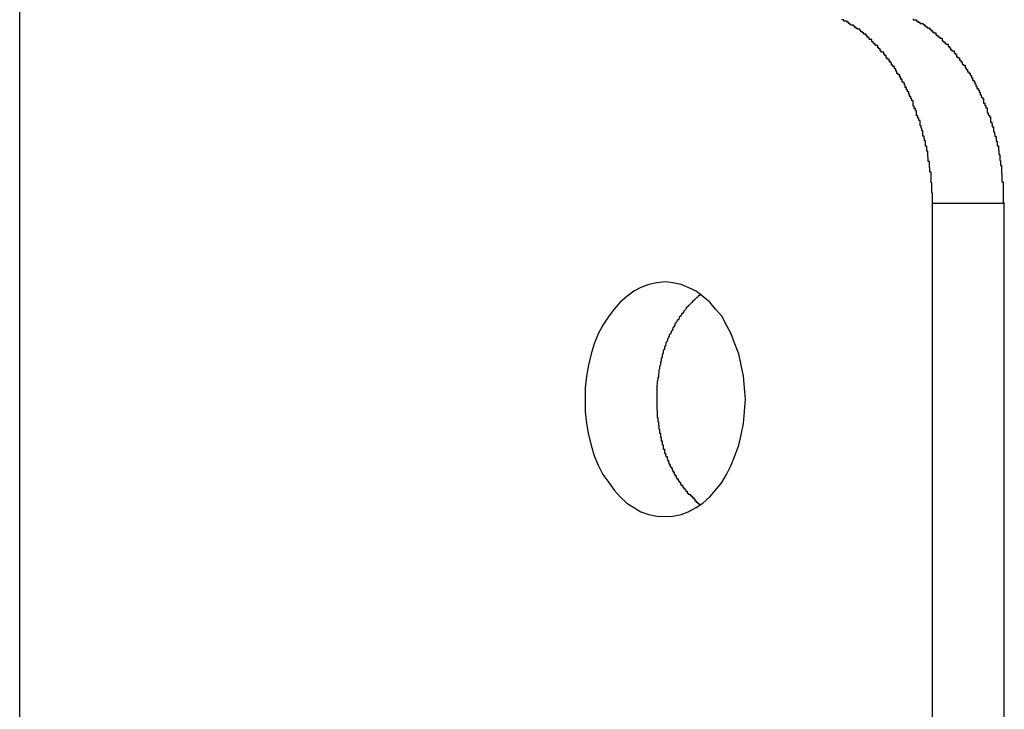
# Model space of a CAD drawing. Extents: x -38.9 to 30.2, y 13.8 to 57.5.
# Drawn here: x 0.8 to 1.1, y 35.6 to 35.8 of the extents above; entities that cross this region are included whole.
import ezdxf

# ---------------------------------------------------------------- set-up
doc = ezdxf.new("R2010")
doc.units = 0
doc.layers.get('0').update_dxf_attribs({"linetype": 'CONTINUOUS'})

msp = doc.modelspace()

# ---------------------------------------------------------------- linework, layer by layer
at = {"color": 0}
for points in [[(0.8361, 35.3611), (0.8361, 41.6476)], [(0.8361, 35.3611), (0.8361, 41.6476)], [(0.8361, 35.3611), (0.8361, 41.6476)], [(0.8361, 35.3611), (0.8361, 41.6476)], [(0.8361, 35.3611), (0.8361, 41.6476)], [(0.8361, 35.3611), (0.8361, 41.6476)], [(0.8361, 35.3611), (0.8361, 41.6476)], [(0.8361, 35.3611), (0.8361, 41.6476)], [(0.8361, 35.3611), (0.8361, 41.6476)], [(0.8361, 35.3611), (0.8361, 41.6476)], [(0.8361, 35.3611), (0.8361, 41.6476)], [(0.8361, 35.3611), (0.8361, 41.6476)], [(0.8361, 35.3611), (0.8361, 41.6476)], [(0.8361, 35.3611), (0.8361, 41.6476)], [(0.8361, 35.3611), (0.8361, 41.6476)], [(0.8361, 35.3611), (0.8361, 41.6476)], [(0.8361, 35.3611), (0.8361, 41.6476)], [(0.8361, 35.3611), (0.8361, 41.6476)], [(0.8361, 35.3611), (0.8361, 41.6476)], [(0.8361, 35.3611), (0.8361, 41.6476)], [(0.8361, 35.3611), (0.8361, 41.6476)], [(1.0692, 35.7211), (1.0692, 35.7237), (1.0692, 35.7237), (1.069, 35.7237), (1.069, 35.724), (1.069, 35.724), (1.069, 35.7243), (1.069, 35.7243), (1.069, 35.7246), (1.069, 35.7246), (1.069, 35.7249), (1.069, 35.7249), (1.069, 35.7252), (1.069, 35.7252), (1.069, 35.7255), (1.069, 35.7255), (1.069, 35.7258), (1.069, 35.7261), (1.069, 35.7264), (1.069, 35.7264), (1.0688, 35.7264), (1.0688, 35.7267), (1.0688, 35.7267), (1.0688, 35.727), (1.0688, 35.727), (1.0688, 35.7273), (1.0688, 35.7273), (1.0688, 35.7276), (1.0688, 35.7276), (1.0688, 35.7279), (1.0688, 35.7279), (1.0688, 35.7282), (1.0688, 35.7282), (1.0688, 35.7285), (1.0688, 35.7288), (1.0688, 35.7291), (1.0688, 35.7291), (1.0685, 35.7291), (1.0685, 35.7294), (1.0685, 35.7294), (1.0685, 35.7297), (1.0685, 35.7297), (1.0685, 35.73), (1.0685, 35.73), (1.0685, 35.7303), (1.0684, 35.7303), (1.0684, 35.7306), (1.0684, 35.7306), (1.0684, 35.7309), (1.0684, 35.7309), (1.0684, 35.7312), (1.0684, 35.7315), (1.0684, 35.7318), (1.0684, 35.7318), (1.0681, 35.7318), (1.0681, 35.7321), (1.0681, 35.7321), (1.0681, 35.7324), (1.0681, 35.7324), (1.0681, 35.7327), (1.0681, 35.7327), (1.0681, 35.733), (1.068, 35.733), (1.068, 35.7333), (1.068, 35.7333), (1.068, 35.7336), (1.068, 35.7336), (1.068, 35.7339), (1.068, 35.7342), (1.068, 35.7345), (1.068, 35.7345), (1.0677, 35.7345), (1.0677, 35.7348), (1.0677, 35.7348), (1.0677, 35.7351), (1.0677, 35.7351), (1.0677, 35.7354), (1.0677, 35.7354), (1.0677, 35.7357), (1.0674, 35.7357), (1.0674, 35.736), (1.0674, 35.736), (1.0674, 35.7363), (1.0674, 35.7363), (1.0674, 35.7366), (1.0674, 35.7368), (1.0674, 35.7371), (1.0674, 35.7371), (1.0671, 35.7371), (1.0671, 35.7374), (1.0671, 35.7374), (1.0671, 35.7377), (1.067, 35.7377), (1.067, 35.738), (1.067, 35.738), (1.067, 35.7383), (1.0667, 35.7383), (1.0667, 35.7386), (1.0667, 35.7386), (1.0667, 35.7389), (1.0667, 35.7389), (1.0667, 35.7392), (1.0667, 35.7394), (1.0667, 35.7397), (1.0667, 35.7397), (1.0664, 35.7397), (1.0664, 35.74), (1.0664, 35.74), (1.0664, 35.7403), (1.0663, 35.7403), (1.0663, 35.7406), (1.0663, 35.7406), (1.0663, 35.7409), (1.066, 35.7409), (1.066, 35.7412), (1.066, 35.7412), (1.066, 35.7415), (1.066, 35.7415), (1.066, 35.7418), (1.066, 35.742), (1.066, 35.7423), (1.066, 35.7423), (1.0657, 35.7423), (1.0657, 35.7426), (1.0657, 35.7426), (1.0657, 35.7429), (1.0654, 35.7429), (1.0654, 35.7432), (1.0654, 35.7432), (1.0654, 35.7435), (1.0651, 35.7435), (1.0651, 35.7438), (1.0651, 35.7438), (1.0651, 35.7441), (1.0651, 35.7441), (1.0651, 35.7444), (1.0651, 35.7445), (1.0651, 35.7448), (1.0651, 35.7448), (1.0648, 35.7448), (1.0648, 35.7451), (1.0648, 35.7451), (1.0648, 35.7454), (1.0645, 35.7454), (1.0645, 35.7457), (1.0645, 35.7457), (1.0645, 35.746), (1.0642, 35.746), (1.0642, 35.7463), (1.0642, 35.7463), (1.0642, 35.7466), (1.0642, 35.7466), (1.0642, 35.7469), (1.0642, 35.747), (1.0642, 35.7473), (1.0642, 35.7473), (1.0639, 35.7473), (1.0639, 35.7475), (1.0639, 35.7475), (1.0639, 35.7478), (1.0636, 35.7478), (1.0636, 35.7481), (1.0636, 35.7481), (1.0636, 35.7484), (1.0633, 35.7484), (1.0633, 35.7487), (1.0633, 35.7487), (1.0633, 35.749), (1.0631, 35.749), (1.0631, 35.7493), (1.0631, 35.7493), (1.0631, 35.7496), (1.0631, 35.7496), (1.0628, 35.7496), (1.0628, 35.7498), (1.0628, 35.7498), (1.0628, 35.7501), (1.0625, 35.7501), (1.0625, 35.7504), (1.0625, 35.7504), (1.0625, 35.7507), (1.0622, 35.7507), (1.0622, 35.751), (1.0622, 35.751), (1.0622, 35.7513), (1.062, 35.7513), (1.062, 35.7516), (1.062, 35.7516), (1.062, 35.7519), (1.062, 35.7519), (1.0617, 35.7519), (1.0617, 35.7519), (1.0617, 35.7519), (1.0617, 35.7522), (1.0614, 35.7522), (1.0614, 35.7525), (1.0614, 35.7525), (1.0614, 35.7528), (1.0611, 35.7528), (1.0611, 35.7531), (1.0611, 35.7531), (1.0611, 35.7534), (1.0608, 35.7534), (1.0608, 35.7537), (1.0608, 35.7537), (1.0608, 35.754), (1.0608, 35.754), (1.0605, 35.754), (1.0605, 35.754), (1.0604, 35.754), (1.0604, 35.7543), (1.0601, 35.7543), (1.0601, 35.7546), (1.0601, 35.7546), (1.0601, 35.7549), (1.0598, 35.7549), (1.0598, 35.7552), (1.0598, 35.7552), (1.0598, 35.7555), (1.0595, 35.7555), (1.0595, 35.7558), (1.0595, 35.7558), (1.0595, 35.7561), (1.0595, 35.7561), (1.0592, 35.7561), (1.0592, 35.7561), (1.059, 35.7561), (1.059, 35.7564), (1.0587, 35.7564), (1.0587, 35.7567), (1.0587, 35.7567), (1.0587, 35.757), (1.0584, 35.757), (1.0584, 35.7571), (1.0584, 35.7571), (1.0584, 35.7574), (1.0581, 35.7574), (1.0581, 35.7577), (1.0581, 35.7577), (1.0581, 35.758), (1.0581, 35.758), (1.0578, 35.758), (1.0578, 35.758), (1.0576, 35.758), (1.0576, 35.7583), (1.0573, 35.7583), (1.0573, 35.7586), (1.0573, 35.7586), (1.0573, 35.7589), (1.057, 35.7589), (1.057, 35.7589), (1.057, 35.7589), (1.057, 35.7592), (1.0567, 35.7592), (1.0567, 35.7595), (1.0567, 35.7595), (1.0567, 35.7598), (1.0567, 35.7598), (1.0564, 35.7598), (1.0564, 35.7598), (1.0561, 35.7598), (1.0561, 35.7601), (1.0558, 35.7601), (1.0558, 35.7603), (1.0558, 35.7603), (1.0558, 35.7606), (1.0555, 35.7606), (1.0555, 35.7606), (1.0555, 35.7606), (1.0555, 35.7609), (1.0552, 35.7609), (1.0552, 35.7612), (1.0552, 35.7612), (1.0552, 35.7615), (1.0552, 35.7615), (1.0549, 35.7615), (1.0549, 35.7615), (1.0546, 35.7615), (1.0546, 35.7618), (1.0543, 35.7618), (1.0543, 35.7618), (1.0543, 35.7618), (1.0543, 35.7621), (1.054, 35.7621), (1.054, 35.7621), (1.054, 35.7621), (1.054, 35.7624), (1.0537, 35.7624), (1.0537, 35.7627), (1.0537, 35.7627), (1.0537, 35.763), (1.0537, 35.763), (1.0534, 35.763), (1.0534, 35.763), (1.0531, 35.763), (1.0531, 35.7633), (1.0528, 35.7633), (1.0528, 35.7633), (1.0528, 35.7633), (1.0528, 35.7636), (1.0525, 35.7636), (1.0525, 35.7636), (1.0525, 35.7636), (1.0525, 35.7639), (1.0522, 35.7639), (1.0522, 35.7641), (1.0522, 35.7641), (1.0522, 35.7644), (1.0522, 35.7644), (1.0519, 35.7644), (1.0519, 35.7644), (1.0516, 35.7644), (1.0516, 35.7647), (1.0513, 35.7647), (1.0513, 35.7647), (1.0513, 35.7647), (1.0513, 35.765), (1.051, 35.765), (1.051, 35.765), (1.0509, 35.765), (1.0509, 35.7653), (1.0506, 35.7653), (1.0506, 35.7653), (1.0506, 35.7653), (1.0506, 35.7656), (1.0506, 35.7656), (1.0503, 35.7656), (1.0503, 35.7656), (1.05, 35.7656), (1.05, 35.7658), (1.0497, 35.7658), (1.0497, 35.7658), (1.0497, 35.7658), (1.0497, 35.7661), (1.0494, 35.7661), (1.0494, 35.7661), (1.0493, 35.7661), (1.0493, 35.7664), (1.049, 35.7664), (1.049, 35.7664), (1.049, 35.7664), (1.049, 35.7667), (1.049, 35.7667), (1.0487, 35.7667), (1.0487, 35.7667), (1.0484, 35.7667), (1.0484, 35.7668), (1.0481, 35.7668), (1.0481, 35.7668), (1.0481, 35.7668), (1.0481, 35.7671), (1.0478, 35.7671), (1.0478, 35.7671), (1.0477, 35.7671), (1.0477, 35.7674), (1.0474, 35.7674), (1.0474, 35.7674), (1.0474, 35.7674), (1.0474, 35.7677), (1.0474, 35.7677), (1.0471, 35.7677), (1.0471, 35.7677), (1.0468, 35.7677), (1.0468, 35.7677), (1.0465, 35.7677), (1.0465, 35.7677), (1.0465, 35.7677), (1.0465, 35.768), (1.0462, 35.768), (1.0462, 35.768), (1.0461, 35.768), (1.0461, 35.7682)], [(1.0642, 35.7683), (1.0642, 35.768), (1.0642, 35.768), (1.0642, 35.768), (1.0645, 35.768), (1.0645, 35.768), (1.0648, 35.768), (1.0648, 35.768), (1.0651, 35.768), (1.0651, 35.768), (1.0651, 35.7677), (1.0651, 35.7677), (1.0651, 35.7677), (1.0654, 35.7677), (1.0654, 35.7674), (1.0656, 35.7674), (1.0656, 35.7674), (1.0659, 35.7674), (1.0659, 35.7671), (1.0659, 35.7671), (1.0659, 35.7671), (1.0662, 35.7671), (1.0662, 35.7671), (1.0665, 35.7671), (1.0665, 35.7671), (1.0668, 35.7671), (1.0668, 35.7671), (1.0668, 35.7668), (1.0668, 35.7668), (1.0668, 35.7668), (1.0671, 35.7668), (1.0671, 35.7665), (1.0672, 35.7665), (1.0672, 35.7665), (1.0675, 35.7665), (1.0675, 35.7662), (1.0675, 35.7662), (1.0675, 35.7662), (1.0678, 35.7662), (1.0678, 35.766), (1.0681, 35.766), (1.0681, 35.766), (1.0684, 35.766), (1.0684, 35.766), (1.0684, 35.7657), (1.0684, 35.7657), (1.0684, 35.7656), (1.0687, 35.7656), (1.0687, 35.7653), (1.0688, 35.7653), (1.0688, 35.7653), (1.0691, 35.7653), (1.0691, 35.765), (1.0691, 35.765), (1.0691, 35.765), (1.0694, 35.765), (1.0694, 35.7647), (1.0697, 35.7647), (1.0697, 35.7647), (1.07, 35.7647), (1.07, 35.7647), (1.07, 35.7644), (1.07, 35.7644), (1.07, 35.7642), (1.0703, 35.7642), (1.0703, 35.7639), (1.0704, 35.7639), (1.0704, 35.7639), (1.0707, 35.7639), (1.0707, 35.7636), (1.0707, 35.7636), (1.0707, 35.7636), (1.071, 35.7636), (1.071, 35.7633), (1.0713, 35.7633), (1.0713, 35.7633), (1.0716, 35.7633), (1.0716, 35.7633), (1.0716, 35.763), (1.0716, 35.763), (1.0716, 35.7627), (1.0719, 35.7627), (1.0719, 35.7624), (1.072, 35.7624), (1.072, 35.7624), (1.0723, 35.7624), (1.0723, 35.7621), (1.0723, 35.7621), (1.0723, 35.7621), (1.0726, 35.7621), (1.0726, 35.7618), (1.0729, 35.7618), (1.0729, 35.7618), (1.0732, 35.7618), (1.0732, 35.7618), (1.0732, 35.7615), (1.0732, 35.7615), (1.0732, 35.7612), (1.0735, 35.7612), (1.0735, 35.7609), (1.0735, 35.7609), (1.0735, 35.7609), (1.0738, 35.7609), (1.0738, 35.7606), (1.0738, 35.7606), (1.0738, 35.7604), (1.0741, 35.7604), (1.0741, 35.7601), (1.0744, 35.7601), (1.0744, 35.7601), (1.0747, 35.7601), (1.0747, 35.7601), (1.0747, 35.7598), (1.0747, 35.7598), (1.0747, 35.7595), (1.075, 35.7595), (1.075, 35.7592), (1.075, 35.7592), (1.075, 35.7592), (1.0753, 35.7592), (1.0753, 35.7589), (1.0753, 35.7589), (1.0753, 35.7586), (1.0756, 35.7586), (1.0756, 35.7583), (1.0758, 35.7583), (1.0758, 35.7583), (1.0761, 35.7583), (1.0761, 35.7583), (1.0761, 35.758), (1.0761, 35.758), (1.0761, 35.7577), (1.0764, 35.7577), (1.0764, 35.7574), (1.0764, 35.7574), (1.0764, 35.7573), (1.0767, 35.7573), (1.0767, 35.757), (1.0767, 35.757), (1.0767, 35.7567), (1.077, 35.7567), (1.077, 35.7564), (1.0772, 35.7564), (1.0772, 35.7564), (1.0775, 35.7564), (1.0775, 35.7564), (1.0775, 35.7561), (1.0775, 35.7561), (1.0775, 35.7558), (1.0778, 35.7558), (1.0778, 35.7555), (1.0778, 35.7555), (1.0778, 35.7553), (1.0781, 35.7553), (1.0781, 35.755), (1.0781, 35.755), (1.0781, 35.7547), (1.0784, 35.7547), (1.0784, 35.7544), (1.0785, 35.7544), (1.0785, 35.7544), (1.0788, 35.7544), (1.0788, 35.7544), (1.0788, 35.7541), (1.0788, 35.7541), (1.0788, 35.7538), (1.0791, 35.7538), (1.0791, 35.7535), (1.0791, 35.7535), (1.0791, 35.7532), (1.0794, 35.7532), (1.0794, 35.7529), (1.0794, 35.7529), (1.0794, 35.7526), (1.0797, 35.7526), (1.0797, 35.7523), (1.0797, 35.7523), (1.0797, 35.7523), (1.08, 35.7523), (1.08, 35.7523), (1.08, 35.752), (1.08, 35.752), (1.08, 35.7517), (1.0802, 35.7517), (1.0802, 35.7514), (1.0802, 35.7514), (1.0802, 35.7511), (1.0805, 35.7511), (1.0805, 35.7508), (1.0805, 35.7508), (1.0805, 35.7505), (1.0808, 35.7505), (1.0808, 35.7502), (1.0808, 35.7502), (1.0808, 35.7501), (1.0811, 35.7501), (1.0811, 35.7501), (1.0811, 35.7498), (1.0811, 35.7498), (1.0811, 35.7495), (1.0813, 35.7495), (1.0813, 35.7492), (1.0813, 35.7492), (1.0813, 35.7489), (1.0816, 35.7489), (1.0816, 35.7486), (1.0816, 35.7486), (1.0816, 35.7483), (1.0819, 35.7483), (1.0819, 35.748), (1.0819, 35.748), (1.0819, 35.7479), (1.0822, 35.7479), (1.0822, 35.7479), (1.0822, 35.7476), (1.0822, 35.7476), (1.0822, 35.7473), (1.0822, 35.7473), (1.0822, 35.747), (1.0822, 35.747), (1.0822, 35.7467), (1.0825, 35.7467), (1.0825, 35.7464), (1.0825, 35.7464), (1.0825, 35.7461), (1.0828, 35.7461), (1.0828, 35.7458), (1.0828, 35.7458), (1.0828, 35.7455), (1.0831, 35.7455), (1.0831, 35.7455), (1.0831, 35.7452), (1.0831, 35.7452), (1.0831, 35.7449), (1.0831, 35.7449), (1.0831, 35.7446), (1.0831, 35.7446), (1.0831, 35.7443), (1.0834, 35.7443), (1.0834, 35.744), (1.0834, 35.744), (1.0834, 35.7437), (1.0837, 35.7437), (1.0837, 35.7434), (1.0837, 35.7434), (1.0837, 35.7432), (1.084, 35.7432), (1.084, 35.7432), (1.084, 35.7429), (1.084, 35.7428), (1.084, 35.7425), (1.084, 35.7425), (1.084, 35.7422), (1.084, 35.7422), (1.084, 35.7419), (1.0843, 35.7419), (1.0843, 35.7416), (1.0843, 35.7416), (1.0843, 35.7413), (1.0844, 35.7413), (1.0844, 35.741), (1.0844, 35.741), (1.0844, 35.7407), (1.0847, 35.7407), (1.0847, 35.7407), (1.0847, 35.7404), (1.0847, 35.7403), (1.0847, 35.74), (1.0847, 35.74), (1.0847, 35.7397), (1.0847, 35.7397), (1.0847, 35.7394), (1.085, 35.7394), (1.085, 35.7391), (1.085, 35.7391), (1.085, 35.7388), (1.0851, 35.7388), (1.0851, 35.7385), (1.0851, 35.7385), (1.0851, 35.7382), (1.0854, 35.7382), (1.0854, 35.7382), (1.0854, 35.7379), (1.0854, 35.7379), (1.0854, 35.7376), (1.0854, 35.7376), (1.0854, 35.7373), (1.0854, 35.7373), (1.0854, 35.737), (1.0857, 35.737), (1.0857, 35.7367), (1.0857, 35.7367), (1.0857, 35.7364), (1.0857, 35.7364), (1.0857, 35.7361), (1.0857, 35.7361), (1.0857, 35.7358), (1.086, 35.7358), (1.086, 35.7358), (1.086, 35.7355), (1.086, 35.7355), (1.086, 35.7352), (1.086, 35.7352), (1.086, 35.7349), (1.086, 35.7349), (1.086, 35.7346), (1.0861, 35.7346), (1.0861, 35.7343), (1.0861, 35.7343), (1.0861, 35.734), (1.0861, 35.734), (1.0861, 35.7337), (1.0861, 35.7337), (1.0861, 35.7336), (1.0864, 35.7336), (1.0864, 35.7336), (1.0864, 35.7333), (1.0864, 35.733), (1.0864, 35.7327), (1.0864, 35.7327), (1.0864, 35.7324), (1.0864, 35.7324), (1.0864, 35.7321), (1.0865, 35.7321), (1.0865, 35.7318), (1.0865, 35.7317), (1.0865, 35.7314), (1.0865, 35.7314), (1.0865, 35.7311), (1.0865, 35.7311), (1.0865, 35.7308), (1.0868, 35.7308), (1.0868, 35.7308), (1.0868, 35.7305), (1.0868, 35.7302), (1.0868, 35.7299), (1.0868, 35.7296), (1.0868, 35.7293), (1.0868, 35.729), (1.0868, 35.7287), (1.0869, 35.7287), (1.0869, 35.7284), (1.0869, 35.7281), (1.0869, 35.7278), (1.0869, 35.7275), (1.0869, 35.7272), (1.0869, 35.7269), (1.0869, 35.7266), (1.0872, 35.7266), (1.0872, 35.7266), (1.0872, 35.726), (1.0872, 35.7257), (1.0872, 35.7254), (1.0872, 35.7251), (1.0872, 35.7247), (1.0872, 35.7244), (1.0872, 35.7241), (1.0872, 35.7238), (1.0872, 35.7232), (1.0872, 35.7229), (1.0872, 35.7226), (1.0872, 35.7223), (1.0872, 35.722), (1.0872, 35.7217), (1.0872, 35.7214), (1.0875, 35.7211)], [(1.0692, 35.7211), (1.0692, 35.7211)], [(1.0692, 35.4211), (1.0692, 35.7211)], [(1.0692, 35.4211), (1.0692, 35.7211)], [(1.0692, 35.4211), (1.0692, 35.7211)], [(1.0692, 35.4211), (1.0692, 35.7211)], [(1.0692, 35.4211), (1.0692, 35.7211)], [(1.0692, 35.4211), (1.0692, 35.7211)], [(1.0692, 35.4211), (1.0692, 35.7211)], [(1.0692, 35.4211), (1.0692, 35.7211)], [(1.0692, 35.4211), (1.0692, 35.7211)], [(1.0692, 35.4211), (1.0692, 35.7211)], [(1.0692, 35.4211), (1.0692, 35.7211)], [(1.0692, 35.4211), (1.0692, 35.7211)], [(1.0692, 35.4211), (1.0692, 35.7211)], [(1.0692, 35.4211), (1.0692, 35.7211)], [(1.0692, 35.4211), (1.0692, 35.7211)], [(1.0692, 35.4211), (1.0692, 35.7211)], [(1.0692, 35.4211), (1.0692, 35.7211)], [(1.0692, 35.4211), (1.0692, 35.7211)], [(1.0692, 35.4211), (1.0692, 35.7211)], [(1.0692, 35.4211), (1.0692, 35.7211)], [(1.0692, 35.4211), (1.0692, 35.7211)], [(1.0692, 35.7211), (1.0692, 35.7211)], [(1.0875, 35.7211), (1.0692, 35.7211)], [(1.0875, 35.7211), (1.0692, 35.7211)], [(1.0875, 35.7211), (1.0692, 35.7211)], [(1.0875, 35.7211), (1.0692, 35.7211)], [(1.0875, 35.7211), (1.0692, 35.7211)], [(1.0875, 35.7211), (1.0692, 35.7211)], [(1.0875, 35.7211), (1.0692, 35.7211)], [(1.0875, 35.7211), (1.0692, 35.7211)], [(1.0875, 35.7211), (1.0692, 35.7211)], [(1.0875, 35.7211), (1.0692, 35.7211)], [(1.0875, 35.7211), (1.0692, 35.7211)], [(1.0875, 35.7211), (1.0692, 35.7211)], [(1.0875, 35.7211), (1.0692, 35.7211)], [(1.0875, 35.7211), (1.0692, 35.7211)], [(1.0875, 35.7211), (1.0692, 35.7211)], [(1.0875, 35.7211), (1.0692, 35.7211)], [(1.0875, 35.7211), (1.0692, 35.7211)], [(1.0875, 35.7211), (1.0692, 35.7211)], [(1.0875, 35.7211), (1.0692, 35.7211)], [(1.0875, 35.7211), (1.0692, 35.7211)], [(1.0875, 35.7211), (1.0692, 35.7211)], [(1.0875, 35.7211), (1.0875, 35.7211)], [(1.0875, 35.4211), (1.0875, 35.7211)], [(1.0875, 35.4211), (1.0875, 35.7211)], [(1.0875, 35.4211), (1.0875, 35.7211)], [(1.0875, 35.4211), (1.0875, 35.7211)], [(1.0875, 35.4211), (1.0875, 35.7211)], [(1.0875, 35.4211), (1.0875, 35.7211)], [(1.0875, 35.4211), (1.0875, 35.7211)], [(1.0875, 35.4211), (1.0875, 35.7211)], [(1.0875, 35.4211), (1.0875, 35.7211)], [(1.0875, 35.4211), (1.0875, 35.7211)], [(1.0875, 35.4211), (1.0875, 35.7211)], [(1.0875, 35.4211), (1.0875, 35.7211)], [(1.0875, 35.4211), (1.0875, 35.7211)], [(1.0875, 35.4211), (1.0875, 35.7211)], [(1.0875, 35.4211), (1.0875, 35.7211)], [(1.0875, 35.4211), (1.0875, 35.7211)], [(1.0875, 35.4211), (1.0875, 35.7211)], [(1.0875, 35.4211), (1.0875, 35.7211)], [(1.0875, 35.4211), (1.0875, 35.7211)], [(1.0875, 35.4211), (1.0875, 35.7211)], [(1.0875, 35.4211), (1.0875, 35.7211)], [(1.0875, 35.7211), (1.0875, 35.7211)], [(1.001, 35.6411), (1.001, 35.6411), (1.0029, 35.6412), (1.005, 35.6416), (1.0068, 35.6423), (1.0088, 35.6434), (1.0105, 35.6445), (1.0123, 35.6461), (1.0138, 35.6478), (1.0154, 35.6498), (1.0166, 35.6518), (1.0178, 35.6542), (1.0187, 35.6566), (1.0197, 35.6593), (1.0203, 35.662), (1.0209, 35.6649), (1.0212, 35.6679), (1.0214, 35.6711), (1.0214, 35.6711), (1.0212, 35.674), (1.0209, 35.677), (1.0203, 35.6798), (1.0197, 35.6827), (1.0187, 35.6852), (1.0178, 35.6878), (1.0166, 35.69), (1.0154, 35.6923), (1.0138, 35.6941), (1.0123, 35.6959), (1.0105, 35.6973), (1.0088, 35.6987), (1.0068, 35.6996), (1.005, 35.7004), (1.0029, 35.7008), (1.001, 35.7011), (1.001, 35.7011), (0.9988, 35.7008), (0.9967, 35.7004), (0.9947, 35.6996), (0.9929, 35.6987), (0.9911, 35.6973), (0.9894, 35.6959), (0.9879, 35.6941), (0.9865, 35.6923), (0.985, 35.69), (0.9838, 35.6878), (0.9828, 35.6852), (0.982, 35.6827), (0.9813, 35.6798), (0.9808, 35.677), (0.9805, 35.674), (0.9805, 35.6711), (0.9805, 35.6711), (0.9805, 35.6679), (0.9808, 35.6649), (0.9813, 35.662), (0.982, 35.6593), (0.9828, 35.6566), (0.9838, 35.6542), (0.985, 35.6518), (0.9865, 35.6498), (0.9879, 35.6478), (0.9894, 35.6461), (0.9911, 35.6445), (0.9929, 35.6434), (0.9947, 35.6423), (0.9967, 35.6416), (0.9988, 35.6412), (1.001, 35.6411)], [(1.0101, 35.6979), (1.0094, 35.6974), (1.0094, 35.6974), (1.0091, 35.6971), (1.0091, 35.6971), (1.0091, 35.6971), (1.0091, 35.6971), (1.009, 35.6971), (1.009, 35.6971), (1.009, 35.6971), (1.009, 35.6971), (1.0087, 35.6968), (1.0087, 35.6968), (1.0087, 35.6968), (1.0087, 35.6968), (1.0087, 35.6968), (1.0087, 35.6968), (1.0087, 35.6968), (1.0087, 35.6968), (1.0087, 35.6968), (1.0084, 35.6965), (1.0084, 35.6965), (1.0084, 35.6965), (1.0084, 35.6965), (1.0083, 35.6964), (1.0083, 35.6964), (1.0083, 35.6964), (1.0083, 35.6964), (1.008, 35.6961), (1.008, 35.6961), (1.008, 35.6961), (1.008, 35.6961), (1.008, 35.6961), (1.008, 35.6961), (1.008, 35.6961), (1.008, 35.6961), (1.008, 35.6961), (1.0077, 35.6958), (1.0077, 35.6958), (1.0077, 35.6958), (1.0077, 35.6958), (1.0076, 35.6957), (1.0076, 35.6957), (1.0076, 35.6957), (1.0076, 35.6957), (1.0073, 35.6954), (1.0073, 35.6954), (1.0073, 35.6954), (1.0073, 35.6954), (1.0073, 35.6954), (1.0073, 35.6954), (1.0073, 35.6954), (1.0073, 35.6954), (1.0073, 35.6954), (1.007, 35.6951), (1.007, 35.6951), (1.007, 35.6951), (1.007, 35.6951), (1.0069, 35.695), (1.0069, 35.695), (1.0069, 35.695), (1.0069, 35.695), (1.0066, 35.6947), (1.0066, 35.6947), (1.0066, 35.6947), (1.0066, 35.6947), (1.0066, 35.6947), (1.0066, 35.6947), (1.0066, 35.6947), (1.0066, 35.6947), (1.0066, 35.6947), (1.0063, 35.6944), (1.0063, 35.6944), (1.0063, 35.6944), (1.0063, 35.6944), (1.0063, 35.6942), (1.0063, 35.6942), (1.0063, 35.6942), (1.0063, 35.6942), (1.006, 35.6939), (1.006, 35.6939), (1.006, 35.6939), (1.006, 35.6939), (1.006, 35.6939), (1.006, 35.6939), (1.006, 35.6939), (1.006, 35.6939), (1.006, 35.6939), (1.0057, 35.6936), (1.0057, 35.6936), (1.0057, 35.6936), (1.0057, 35.6936), (1.0057, 35.6934), (1.0057, 35.6934), (1.0057, 35.6934), (1.0057, 35.6934), (1.0054, 35.6931), (1.0054, 35.6931), (1.0054, 35.6931), (1.0054, 35.6931), (1.0054, 35.6931), (1.0054, 35.6931), (1.0054, 35.6931), (1.0054, 35.6931), (1.0054, 35.6931), (1.0051, 35.6928), (1.0051, 35.6928), (1.0051, 35.6928), (1.0051, 35.6928), (1.0051, 35.6926), (1.0051, 35.6926), (1.0051, 35.6926), (1.0051, 35.6926), (1.0048, 35.6923), (1.0048, 35.6923), (1.0048, 35.6923), (1.0048, 35.6923), (1.0048, 35.6923), (1.0048, 35.6923), (1.0048, 35.6923), (1.0048, 35.6923), (1.0048, 35.6923), (1.0045, 35.692), (1.0045, 35.692), (1.0045, 35.692), (1.0045, 35.692), (1.0045, 35.6917), (1.0045, 35.6917), (1.0045, 35.6917), (1.0045, 35.6917), (1.0042, 35.6914), (1.0042, 35.6914), (1.0042, 35.6914), (1.0042, 35.6914), (1.0042, 35.6914), (1.0042, 35.6914), (1.0042, 35.6914), (1.0042, 35.6914), (1.0042, 35.6914), (1.0039, 35.6911), (1.0039, 35.6911), (1.0039, 35.6911), (1.0039, 35.6911), (1.0039, 35.6909), (1.0039, 35.6909), (1.0039, 35.6909), (1.0039, 35.6909), (1.0037, 35.6906), (1.0037, 35.6906), (1.0037, 35.6906), (1.0037, 35.6906), (1.0037, 35.6906), (1.0037, 35.6906), (1.0037, 35.6906), (1.0037, 35.6906), (1.0037, 35.6906), (1.0034, 35.6903), (1.0034, 35.6903), (1.0034, 35.6903), (1.0034, 35.6903), (1.0034, 35.69), (1.0034, 35.69), (1.0034, 35.69), (1.0034, 35.69), (1.0032, 35.6897), (1.0032, 35.6897), (1.0032, 35.6897), (1.0032, 35.6897), (1.0032, 35.6896), (1.0032, 35.6896), (1.0032, 35.6896), (1.0032, 35.6896), (1.0032, 35.6896), (1.0029, 35.6893), (1.0029, 35.6893), (1.0029, 35.6893), (1.0029, 35.6893), (1.0029, 35.689), (1.0029, 35.689), (1.0029, 35.689), (1.0029, 35.689), (1.0027, 35.6887), (1.0027, 35.6887), (1.0027, 35.6887), (1.0027, 35.6887), (1.0027, 35.6887), (1.0027, 35.6887), (1.0027, 35.6887), (1.0027, 35.6887), (1.0027, 35.6887), (1.0024, 35.6884), (1.0024, 35.6884), (1.0024, 35.6884), (1.0024, 35.6884), (1.0024, 35.6881), (1.0024, 35.6881), (1.0024, 35.6881), (1.0024, 35.6881), (1.0022, 35.6878), (1.0022, 35.6878), (1.0022, 35.6878), (1.0022, 35.6878), (1.0022, 35.6878), (1.0022, 35.6878), (1.0022, 35.6878), (1.0022, 35.6878), (1.0022, 35.6878), (1.0019, 35.6875), (1.0019, 35.6875), (1.0019, 35.6875), (1.0019, 35.6875), (1.0019, 35.6872), (1.0019, 35.6872), (1.0019, 35.6872), (1.0019, 35.6872), (1.0018, 35.6869), (1.0018, 35.6869), (1.0018, 35.6869), (1.0018, 35.6869), (1.0018, 35.6868), (1.0018, 35.6868), (1.0018, 35.6868), (1.0018, 35.6868), (1.0018, 35.6868), (1.0015, 35.6865), (1.0015, 35.6865), (1.0015, 35.6865), (1.0015, 35.6865), (1.0015, 35.6862), (1.0015, 35.6862), (1.0015, 35.6862), (1.0015, 35.6862), (1.0014, 35.6859), (1.0014, 35.6859), (1.0014, 35.6859), (1.0014, 35.6859), (1.0014, 35.6858), (1.0014, 35.6858), (1.0014, 35.6858), (1.0014, 35.6858), (1.0014, 35.6858), (1.0011, 35.6855), (1.0011, 35.6855), (1.0011, 35.6855), (1.0011, 35.6855), (1.0011, 35.6852), (1.0011, 35.6852), (1.0011, 35.6852), (1.0011, 35.6852), (1.001, 35.6849), (1.001, 35.6849), (1.001, 35.6849), (1.001, 35.6849), (1.001, 35.6848), (1.001, 35.6848), (1.001, 35.6848), (1.001, 35.6848), (1.001, 35.6848), (1.0007, 35.6845), (1.0007, 35.6845), (1.0007, 35.6845), (1.0007, 35.6845), (1.0007, 35.6842), (1.0007, 35.6842), (1.0007, 35.6842), (1.0007, 35.6842), (1.0007, 35.6839), (1.0007, 35.6839), (1.0007, 35.6839), (1.0007, 35.6839), (1.0007, 35.6838), (1.0007, 35.6838), (1.0007, 35.6838), (1.0007, 35.6838), (1.0007, 35.6838), (1.0004, 35.6835), (1.0004, 35.6835), (1.0004, 35.6835), (1.0004, 35.6835), (1.0004, 35.6832), (1.0004, 35.6832), (1.0004, 35.6832), (1.0004, 35.6832), (1.0004, 35.6829), (1.0004, 35.6829), (1.0004, 35.6829), (1.0004, 35.6829), (1.0004, 35.6828), (1.0004, 35.6828), (1.0004, 35.6828), (1.0004, 35.6828), (1.0004, 35.6828), (1.0001, 35.6825), (1.0001, 35.6825), (1.0001, 35.6825), (1.0001, 35.6825), (1.0001, 35.6822), (1.0001, 35.6822), (1.0001, 35.6822), (1.0001, 35.6822), (1.0001, 35.6819), (1.0001, 35.6819), (1.0001, 35.6819), (1.0001, 35.6819), (1.0001, 35.6818), (1.0001, 35.6818), (1.0001, 35.6818), (1.0001, 35.6818), (1.0001, 35.6818), (0.9999, 35.6815), (0.9999, 35.6815), (0.9999, 35.6815), (0.9999, 35.6815), (0.9999, 35.6812), (0.9999, 35.6812), (0.9999, 35.6812), (0.9999, 35.6812), (0.9999, 35.6809), (0.9999, 35.6809), (0.9999, 35.6809), (0.9999, 35.6809), (0.9999, 35.6808), (0.9999, 35.6808), (0.9999, 35.6808), (0.9999, 35.6808), (0.9999, 35.6808), (0.9997, 35.6805), (0.9997, 35.6805), (0.9997, 35.6805), (0.9997, 35.6805), (0.9997, 35.6802), (0.9997, 35.6802), (0.9997, 35.6802), (0.9997, 35.6802), (0.9997, 35.6799), (0.9997, 35.6799), (0.9997, 35.6799), (0.9997, 35.6799), (0.9997, 35.6798), (0.9997, 35.6798), (0.9997, 35.6798), (0.9997, 35.6798), (0.9997, 35.6798), (0.9995, 35.6795), (0.9995, 35.6795), (0.9995, 35.6795), (0.9995, 35.6795), (0.9995, 35.6792), (0.9995, 35.6792), (0.9995, 35.6792), (0.9995, 35.6792), (0.9995, 35.6789), (0.9995, 35.6789), (0.9995, 35.6789), (0.9995, 35.6789), (0.9995, 35.6788), (0.9995, 35.6788), (0.9995, 35.6788), (0.9995, 35.6788), (0.9995, 35.6788), (0.9993, 35.6785), (0.9993, 35.6785), (0.9993, 35.6785), (0.9993, 35.6785), (0.9993, 35.6782), (0.9993, 35.6782), (0.9993, 35.6782), (0.9993, 35.6782), (0.9993, 35.6779), (0.9993, 35.6779), (0.9993, 35.6779), (0.9993, 35.6779), (0.9993, 35.6778), (0.9993, 35.6778), (0.9993, 35.6778), (0.9993, 35.6778), (0.9993, 35.6778), (0.9992, 35.6775), (0.9992, 35.6775), (0.9992, 35.6775), (0.9992, 35.6775), (0.9992, 35.6772), (0.9992, 35.6772), (0.9992, 35.6772), (0.9992, 35.6772), (0.9992, 35.6769), (0.9992, 35.6769), (0.9992, 35.6769), (0.9992, 35.6769), (0.9992, 35.6768), (0.9992, 35.6768), (0.9992, 35.6768), (0.9992, 35.6768), (0.9992, 35.6768), (0.999, 35.6765), (0.999, 35.6765), (0.999, 35.6765), (0.999, 35.6765), (0.999, 35.6762), (0.999, 35.6762), (0.999, 35.6762), (0.999, 35.6762), (0.999, 35.6759), (0.999, 35.6759), (0.999, 35.6759), (0.999, 35.6759), (0.999, 35.6759), (0.999, 35.6759), (0.999, 35.6759), (0.999, 35.6759), (0.999, 35.6759), (0.9989, 35.6756), (0.9989, 35.6756), (0.9989, 35.6756), (0.9989, 35.6756), (0.9989, 35.6753), (0.9989, 35.6753), (0.9989, 35.6753), (0.9989, 35.6753), (0.9989, 35.675), (0.9989, 35.675), (0.9989, 35.675), (0.9989, 35.675), (0.9989, 35.6749), (0.9989, 35.6749), (0.9989, 35.6749), (0.9989, 35.6749), (0.9989, 35.6749), (0.9988, 35.6746), (0.9988, 35.6746), (0.9988, 35.6743), (0.9988, 35.6743), (0.9988, 35.674), (0.9988, 35.674), (0.9988, 35.674), (0.9988, 35.674), (0.9988, 35.6737), (0.9988, 35.6737), (0.9988, 35.6735), (0.9988, 35.6735), (0.9988, 35.6732), (0.9988, 35.6732), (0.9988, 35.6732), (0.9988, 35.6732), (0.9988, 35.6732), (0.9988, 35.6729), (0.9988, 35.6729), (0.9988, 35.6726), (0.9988, 35.6726), (0.9988, 35.6723), (0.9988, 35.6723), (0.9988, 35.672), (0.9988, 35.672), (0.9988, 35.6717), (0.9988, 35.6717), (0.9988, 35.6714), (0.9988, 35.6714), (0.9988, 35.6711), (0.9988, 35.6711), (0.9988, 35.6711), (0.9988, 35.6711)], [(0.9988, 35.6711), (0.9988, 35.6702), (0.9988, 35.6702), (0.9988, 35.6699), (0.9988, 35.6699), (0.9988, 35.6699), (0.9988, 35.6699), (0.9988, 35.6696), (0.9988, 35.6696), (0.9988, 35.6696), (0.9988, 35.6696), (0.9988, 35.6693), (0.9988, 35.6693), (0.9988, 35.6693), (0.9988, 35.6693), (0.9988, 35.6692), (0.9988, 35.6692), (0.9988, 35.6692), (0.9988, 35.6692), (0.9988, 35.6692), (0.9988, 35.6689), (0.9988, 35.6689), (0.9988, 35.6689), (0.9988, 35.6689), (0.9988, 35.6686), (0.9988, 35.6686), (0.9988, 35.6686), (0.9988, 35.6686), (0.9988, 35.6683), (0.9988, 35.6683), (0.9988, 35.6683), (0.9988, 35.6683), (0.9988, 35.6683), (0.9988, 35.6683), (0.9988, 35.6683), (0.9989, 35.6683), (0.9989, 35.6683), (0.9989, 35.668), (0.9989, 35.668), (0.9989, 35.668), (0.9989, 35.668), (0.9989, 35.6677), (0.9989, 35.6677), (0.9989, 35.6677), (0.9989, 35.6677), (0.9989, 35.6674), (0.9989, 35.6674), (0.9989, 35.6674), (0.9989, 35.6674), (0.9989, 35.6673), (0.9989, 35.6673), (0.9989, 35.6673), (0.9989, 35.6673), (0.9989, 35.6673), (0.9989, 35.667), (0.9989, 35.667), (0.9989, 35.667), (0.9989, 35.667), (0.9989, 35.6667), (0.9989, 35.6667), (0.9989, 35.6667), (0.9989, 35.6667), (0.9989, 35.6664), (0.9989, 35.6664), (0.9989, 35.6664), (0.9989, 35.6664), (0.9989, 35.6664), (0.9989, 35.6664), (0.9989, 35.6664), (0.999, 35.6664), (0.999, 35.6664), (0.999, 35.6661), (0.999, 35.6661), (0.999, 35.6661), (0.999, 35.6661), (0.999, 35.6658), (0.999, 35.6658), (0.999, 35.6658), (0.999, 35.6658), (0.999, 35.6655), (0.999, 35.6655), (0.999, 35.6655), (0.999, 35.6655), (0.999, 35.6654), (0.999, 35.6654), (0.999, 35.6654), (0.9992, 35.6654), (0.9992, 35.6654), (0.9992, 35.6651), (0.9992, 35.6651), (0.9992, 35.6651), (0.9992, 35.6651), (0.9992, 35.6648), (0.9992, 35.6648), (0.9992, 35.6648), (0.9992, 35.6648), (0.9992, 35.6645), (0.9992, 35.6645), (0.9992, 35.6645), (0.9992, 35.6645), (0.9992, 35.6644), (0.9992, 35.6644), (0.9992, 35.6644), (0.9993, 35.6644), (0.9993, 35.6644), (0.9993, 35.6641), (0.9993, 35.6641), (0.9993, 35.6641), (0.9993, 35.6641), (0.9993, 35.6638), (0.9993, 35.6638), (0.9993, 35.6638), (0.9993, 35.6638), (0.9993, 35.6635), (0.9993, 35.6635), (0.9993, 35.6635), (0.9993, 35.6635), (0.9993, 35.6634), (0.9993, 35.6634), (0.9993, 35.6634), (0.9995, 35.6634), (0.9995, 35.6634), (0.9995, 35.6631), (0.9995, 35.6631), (0.9995, 35.6631), (0.9995, 35.6631), (0.9995, 35.6628), (0.9995, 35.6628), (0.9995, 35.6628), (0.9995, 35.6628), (0.9995, 35.6625), (0.9995, 35.6625), (0.9995, 35.6625), (0.9995, 35.6625), (0.9995, 35.6624), (0.9995, 35.6624), (0.9995, 35.6624), (0.9997, 35.6624), (0.9997, 35.6624), (0.9997, 35.6621), (0.9997, 35.6621), (0.9997, 35.6621), (0.9997, 35.6621), (0.9997, 35.6618), (0.9997, 35.6618), (0.9997, 35.6618), (0.9997, 35.6618), (0.9997, 35.6615), (0.9997, 35.6615), (0.9997, 35.6615), (0.9997, 35.6615), (0.9997, 35.6614), (0.9997, 35.6614), (0.9997, 35.6614), (0.9999, 35.6614), (0.9999, 35.6614), (0.9999, 35.6611), (0.9999, 35.6611), (0.9999, 35.6611), (0.9999, 35.6611), (0.9999, 35.6608), (0.9999, 35.6608), (0.9999, 35.6608), (0.9999, 35.6608), (0.9999, 35.6605), (0.9999, 35.6605), (0.9999, 35.6605), (0.9999, 35.6605), (0.9999, 35.6604), (0.9999, 35.6604), (0.9999, 35.6604), (1.0001, 35.6604), (1.0001, 35.6604), (1.0001, 35.6601), (1.0001, 35.6601), (1.0001, 35.6601), (1.0001, 35.6601), (1.0001, 35.6598), (1.0001, 35.6598), (1.0001, 35.6598), (1.0001, 35.6598), (1.0001, 35.6595), (1.0001, 35.6595), (1.0001, 35.6595), (1.0001, 35.6595), (1.0001, 35.6594), (1.0001, 35.6594), (1.0001, 35.6594), (1.0004, 35.6594), (1.0004, 35.6594), (1.0004, 35.6591), (1.0004, 35.6591), (1.0004, 35.6591), (1.0004, 35.6591), (1.0004, 35.6588), (1.0004, 35.6588), (1.0004, 35.6588), (1.0004, 35.6588), (1.0004, 35.6585), (1.0004, 35.6585), (1.0004, 35.6585), (1.0004, 35.6585), (1.0004, 35.6583), (1.0004, 35.6583), (1.0004, 35.6583), (1.0007, 35.6583), (1.0007, 35.6583), (1.0007, 35.658), (1.0007, 35.658), (1.0007, 35.658), (1.0007, 35.658), (1.0007, 35.6577), (1.0007, 35.6577), (1.0007, 35.6577), (1.0007, 35.6577), (1.0007, 35.6574), (1.0007, 35.6574), (1.0007, 35.6574), (1.0007, 35.6574), (1.0007, 35.6573), (1.0007, 35.6573), (1.0007, 35.6573), (1.001, 35.6573), (1.001, 35.6573), (1.001, 35.657), (1.001, 35.657), (1.001, 35.657), (1.001, 35.657), (1.001, 35.6567), (1.001, 35.6567), (1.001, 35.6567), (1.0011, 35.6567), (1.0011, 35.6564), (1.0011, 35.6564), (1.0011, 35.6564), (1.0011, 35.6564), (1.0011, 35.6564), (1.0011, 35.6564), (1.0011, 35.6564), (1.0014, 35.6564), (1.0014, 35.6564), (1.0014, 35.6561), (1.0014, 35.6561), (1.0014, 35.6561), (1.0014, 35.6561), (1.0014, 35.6558), (1.0014, 35.6558), (1.0014, 35.6558), (1.0015, 35.6558), (1.0015, 35.6555), (1.0015, 35.6555), (1.0015, 35.6555), (1.0015, 35.6555), (1.0015, 35.6554), (1.0015, 35.6554), (1.0015, 35.6554), (1.0018, 35.6554), (1.0018, 35.6554), (1.0018, 35.6551), (1.0018, 35.6551), (1.0018, 35.6551), (1.0018, 35.6551), (1.0018, 35.6548), (1.0018, 35.6548), (1.0018, 35.6548), (1.0019, 35.6548), (1.0019, 35.6545), (1.0019, 35.6545), (1.0019, 35.6545), (1.0019, 35.6545), (1.0019, 35.6544), (1.0019, 35.6544), (1.0019, 35.6544), (1.0022, 35.6544), (1.0022, 35.6544), (1.0022, 35.6541), (1.0022, 35.6541), (1.0022, 35.6541), (1.0022, 35.6541), (1.0022, 35.6538), (1.0022, 35.6538), (1.0022, 35.6538), (1.0024, 35.6538), (1.0024, 35.6535), (1.0024, 35.6535), (1.0024, 35.6535), (1.0024, 35.6535), (1.0024, 35.6535), (1.0024, 35.6535), (1.0024, 35.6535), (1.0027, 35.6535), (1.0027, 35.6535), (1.0027, 35.6532), (1.0027, 35.6532), (1.0027, 35.6532), (1.0027, 35.6532), (1.0027, 35.6529), (1.0027, 35.6529), (1.0027, 35.6529), (1.0029, 35.6529), (1.0029, 35.6526), (1.0029, 35.6526), (1.0029, 35.6526), (1.0029, 35.6526), (1.0029, 35.6525), (1.0029, 35.6525), (1.0029, 35.6525), (1.0032, 35.6525), (1.0032, 35.6525), (1.0032, 35.6522), (1.0032, 35.6522), (1.0032, 35.6522), (1.0032, 35.6522), (1.0032, 35.6519), (1.0032, 35.6519), (1.0032, 35.6519), (1.0034, 35.6519), (1.0034, 35.6516), (1.0034, 35.6516), (1.0034, 35.6516), (1.0034, 35.6516), (1.0034, 35.6516), (1.0034, 35.6516), (1.0034, 35.6516), (1.0037, 35.6516), (1.0037, 35.6516), (1.0037, 35.6513), (1.0037, 35.6513), (1.0037, 35.6513), (1.0037, 35.6513), (1.0037, 35.651), (1.0037, 35.651), (1.0037, 35.651), (1.0039, 35.651), (1.0039, 35.6507), (1.0039, 35.6507), (1.0039, 35.6507), (1.0039, 35.6507), (1.0039, 35.6507), (1.0039, 35.6507), (1.0039, 35.6507), (1.0042, 35.6507), (1.0042, 35.6507), (1.0042, 35.6504), (1.0042, 35.6504), (1.0042, 35.6504), (1.0042, 35.6504), (1.0042, 35.6502), (1.0042, 35.6502), (1.0042, 35.6502), (1.0045, 35.6502), (1.0045, 35.6499), (1.0045, 35.6499), (1.0045, 35.6499), (1.0045, 35.6499), (1.0045, 35.6499), (1.0045, 35.6499), (1.0045, 35.6499), (1.0048, 35.6499), (1.0048, 35.6499), (1.0048, 35.6496), (1.0048, 35.6496), (1.0048, 35.6496), (1.0048, 35.6496), (1.0048, 35.6493), (1.0048, 35.6493), (1.0048, 35.6493), (1.0051, 35.6493), (1.0051, 35.649), (1.0051, 35.649), (1.0051, 35.649), (1.0051, 35.649), (1.0051, 35.649), (1.0051, 35.649), (1.0051, 35.649), (1.0054, 35.649), (1.0054, 35.649), (1.0054, 35.6487), (1.0054, 35.6487), (1.0054, 35.6487), (1.0054, 35.6487), (1.0054, 35.6485), (1.0054, 35.6485), (1.0054, 35.6485), (1.0057, 35.6485), (1.0057, 35.6482), (1.0057, 35.6482), (1.0057, 35.6482), (1.0057, 35.6482), (1.0057, 35.6482), (1.0057, 35.6482), (1.0057, 35.6482), (1.006, 35.6482), (1.006, 35.6482), (1.006, 35.6479), (1.006, 35.6479), (1.006, 35.6479), (1.006, 35.6479), (1.006, 35.6479), (1.006, 35.6479), (1.006, 35.6479), (1.0062, 35.6479), (1.0062, 35.6476), (1.0062, 35.6476), (1.0062, 35.6476), (1.0062, 35.6476), (1.0062, 35.6476), (1.0062, 35.6476), (1.0062, 35.6476), (1.0065, 35.6476), (1.0065, 35.6476), (1.0065, 35.6473), (1.0065, 35.6473), (1.0065, 35.6473), (1.0065, 35.6473), (1.0065, 35.6471), (1.0065, 35.6471), (1.0065, 35.6471), (1.0068, 35.6471), (1.0068, 35.6468), (1.0068, 35.6468), (1.0068, 35.6468), (1.007, 35.6468), (1.007, 35.6468), (1.007, 35.6468), (1.007, 35.6468), (1.0073, 35.6468), (1.0073, 35.6468), (1.0073, 35.6465), (1.0073, 35.6465), (1.0073, 35.6465), (1.0076, 35.6465), (1.0076, 35.6462), (1.0076, 35.6462), (1.0076, 35.6462), (1.0079, 35.6462), (1.0079, 35.6459), (1.0079, 35.6459), (1.0079, 35.6459), (1.0082, 35.6459), (1.0082, 35.6456), (1.0082, 35.6456), (1.0082, 35.6456), (1.0085, 35.6456), (1.0085, 35.6456), (1.0085, 35.6453), (1.0085, 35.6453), (1.0085, 35.6451), (1.0088, 35.6451), (1.0088, 35.6448), (1.0089, 35.6448), (1.0089, 35.6448), (1.0092, 35.6448), (1.0092, 35.6445), (1.0092, 35.6445), (1.0092, 35.6445), (1.0095, 35.6445), (1.0095, 35.6442), (1.0098, 35.6442), (1.0098, 35.6442), (1.0101, 35.6442)]]:
    msp.add_lwpolyline(points, dxfattribs=at)

doc.saveas('drawing.dxf')
